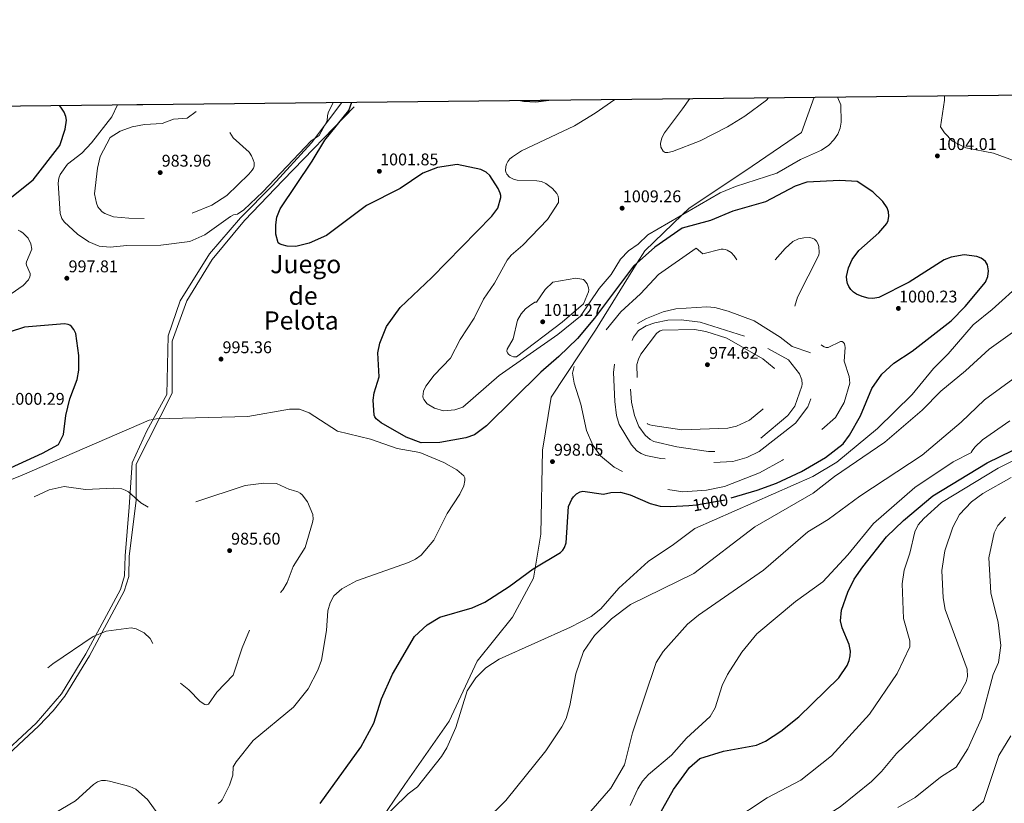
# Model space of a CAD drawing. Extents: x 573321 to 580191, y 738283 to 742986.
# Drawn here: x 575275 to 575898, y 742490 to 742986 of the extents above; entities that cross this region are included whole.
import ezdxf
from ezdxf.enums import TextEntityAlignment as Align

# ---------------------------------------------------------------- set-up
doc = ezdxf.new("R2010")
doc.units = 0
doc.header["$MEASUREMENT"] = 0
doc.linetypes.add('DGN Style 3', pattern=[108.343508, 77.38822, -30.955288])
doc.linetypes.add('DGN Style 5', pattern=[54.171754, 23.216466, -30.955288])
for name, color, linetype in [('Nivel 21', 7, 'Continuous'), ('Nivel 22', 7, 'Continuous'), ('Nivel 4', 7, 'Continuous'), ('Nivel 41', 7, 'Continuous'), ('Nivel 45', 7, 'Continuous'), ('Nivel 49', 7, 'Continuous'), ('Nivel 5', 7, 'Continuous'), ('Nivel 57', 7, 'Continuous'), ('Nivel 61', 7, 'Continuous'), ('Nivel 7', 7, 'Continuous')]:
    doc.layers.add(name, color=color, linetype=linetype)
doc.styles.add('Style-arial', font='arial.shx', dxfattribs={"bigfont": 'arialbig.shx'})
doc.styles.add('Style-ariali', font='ariali.shx', dxfattribs={"bigfont": 'arialibig.shx'})
doc.styles.add('Style-times', font='times.shx', dxfattribs={"bigfont": 'timesbig.shx'})

# ---------------------------------------------------------------- blocks, each defined once
blk = doc.blocks.new('5PATER')
at = {"layer": 'Nivel 7', "linetype": 'Continuous', "lineweight": 0}
h = blk.add_hatch(color=53, dxfattribs=at)
edge = h.paths.add_edge_path()
edge.add_ellipse((0, 0), major_axis=(-1.095731442945027, -1.110710700472634), ratio=0.9994222409660316, start_angle=0, end_angle=360)

msp = doc.modelspace()

# ---------------------------------------------------------------- linework, layer by layer
at = {"layer": 'Nivel 21', "color": 7, "linetype": 'DGN Style 3', "lineweight": 0}
for points in [[(575486.146, 742455.226, 1005.439), (575518.497, 742502.095, 1004.316), (575546.385, 742542.2679999999, 1004.459), (575564.2339999999, 742580.21, 1004.214), (575586.5449999999, 742608.108, 1002.345), (575599.9310000001, 742632.658, 1000.575), (575604.3929999999, 742660.557, 999.4490000000001), (575605.5090000001, 742713.5590000001, 998.462), (575611.0860000001, 742747.037, 998.587), (575638.9750000001, 742789.442, 997.422), (575665.473, 742832.0430000001, 1000), (575670.21, 742839.659, 1000.847), (575693.848, 742862.3589999999, 1005), (575698.0989999999, 742866.4410000001, 1005.113), (575738.2579999999, 742893.223, 1006.041), (575769.493, 742914.426, 1006.766), (575777.4110000001, 742936.773, 1006.691)], [(575259.527, 742513.976, 991.464), (575286.871, 742539.2339999999, 991.488), (575295.824, 742548.7180000001, 991.064), (575303.3400000001, 742558.087, 990.666), (575318.8, 742583.4850000001, 989.669), (575340.7720000001, 742624.4140000001, 987.4970000000001), (575343.6610000001, 742633.7280000001, 987.621), (575343.906, 742646.6740000001, 988.102), (575348.291, 742681.791, 989.993), (575348.291, 742704.6669999999, 991.907), (575371.159, 742749.5719999999, 994.996), (575371.159, 742782.615, 995.268), (575380.476, 742808.033, 994.869), (575396.568, 742834.298, 995.37), (575416.896, 742858.869, 996.321), (575441.4580000001, 742884.287, 997.203), (575486.254, 742930.8219999999, 999.841)]]:
    msp.add_polyline3d(points, dxfattribs=at)
at = {"layer": 'Nivel 21', "color": 7, "linetype": 'Continuous', "lineweight": 0}
msp.add_polyline3d([(575258.068, 742516.122, 991.469), (575285.065, 742541.0590000001, 991.488), (575301.2339999999, 742559.5630000001, 990.666), (575316.571, 742584.76, 989.669), (575338.3940000001, 742625.4099999999, 987.4970000000001), (575341.101, 742634.1400000001, 987.621), (575341.3400000001, 742646.7220000001, 988.102), (575344.0560000001, 742677.5549999999, 989.668), (575345.75, 742705.5150000001, 991.88), (575355.067, 742725.8489999999, 994.244), (575367.771, 742748.7250000001, 994.936), (575368.618, 742786.004, 994.745), (575376.2409999999, 742808.033, 994.871), (575394.8740000001, 742837.6869999999, 995.219), (575414.355, 742860.5630000001, 995.713), (575434.682, 742880.898, 995.967), (575459.244, 742908.01, 995.488), (575478.45, 742933.5220000001, 997.298)], dxfattribs=at)
at = {"layer": 'Nivel 22', "color": 30, "linetype": 'DGN Style 5', "lineweight": 30, "elevation": 1000, "flags": 128}
msp.add_lwpolyline([(575698.0819999999, 742678.6470000001), (575703.0970000001, 742678.9580000001), (575719.821, 742681.9180000001), (575725.0179999999, 742683.449)], dxfattribs=at)
at = {"layer": 'Nivel 4', "color": 30, "linetype": 'Continuous', "lineweight": 30, "flags": 128}
for points, elevation in [([(575591.548, 742934.7520000001), (575593.7490000001, 742934.25), (575601.2450000001, 742933.9369999999), (575609.5889999999, 742934.9480000001)], 1000), ([(575088.2949999999, 742872.2520000001), (575101.615, 742877.5819999999), (575115.1640000001, 742887.834), (575145.9580000001, 742917.31), (575164.435, 742922.436), (575173.057, 742912.1840000001), (575199.8459999999, 742843.9410000001), (575206.0050000001, 742840.0959999999), (575209.7, 742838.815), (575218.3230000001, 742838.1740000001), (575222.0179999999, 742838.815), (575227.561, 742843.3), (575241.1100000001, 742850.99), (575283.2180000001, 742884.574), (575300.1200000001, 742906.371), (575303.554, 742916.6880000001), (575304.298, 742922.2790000001), (575303.956, 742924.554), (575302.797, 742927.3470000001), (575300.777, 742930.6070000001), (575299.848, 742931.5800000001)], 1000), ([(575438.3459999999, 742844.7), (575436.855, 742850.1570000001), (575436.682, 742856.156), (575437.4310000001, 742861.01), (575439.567, 742866.3090000001), (575459.7860000001, 742896.3600000001), (575467.7749999999, 742909.682), (575483.041, 742928.47), (575484.8740000001, 742933.592)], 1000), ([(575725.0179999999, 742683.449), (575741.389, 742688.271), (575753.604, 742692.828), (575769.46, 742700.216), (575784.6359999999, 742709.03), (575795.74, 742717.685), (575799.8300000001, 742723.1950000001), (575806.7069999999, 742735.3829999999), (575813.9199999999, 742752.713), (575820.324, 742761.763), (575827.8870000001, 742768.6699999999), (575839.4750000001, 742776.2579999999), (575864.0970000001, 742795.3160000001), (575872.946, 742804.4850000001), (575885.828, 742819.9340000001), (575887.325, 742823.479), (575887.774, 742826.953), (575887.1270000001, 742830.7960000001), (575885.9269999999, 742832.852), (575884.628, 742834.0530000001), (575883.0490000001, 742835.0349999999), (575880.3600000001, 742836.1529999999), (575872.361, 742837.0490000001), (575864.1699999999, 742835.6070000001), (575859.7280000001, 742833.9280000001), (575837.534, 742819.763), (575818.2919999999, 742810.148), (575814.646, 742809.5560000001), (575811.7420000001, 742809.8019999999), (575807.9099999999, 742810.733), (575804.267, 742812.338), (575802.3500000001, 742813.557), (575800.622, 742815.2010000001), (575799.483, 742817.0360000001), (575798.6470000001, 742819.06), (575798.0819999999, 742821.22), (575797.926, 742823.362), (575799.1030000001, 742828.8800000001), (575801.571, 742834.229), (575805.807, 742839.977), (575818.334, 742851.1340000001), (575823.365, 742857.044), (575824.301, 742858.885), (575824.81, 742861.504), (575824.4480000001, 742864.277), (575823.6100000001, 742866.855), (575820.923, 742870.8600000001), (575814.574, 742876.943), (575804.6529999999, 742883.4639999999), (575793.712, 742884.1840000001), (575772.851, 742883.0260000001), (575765.385, 742880.5190000001), (575746.6499999999, 742870.6640000001), (575726.061, 742864.736), (575711.8160000001, 742858.798), (575693.966, 742853.976), (575676.5830000001, 742841.932), (575663.1710000001, 742829.994), (575638.4890000001, 742797.1710000001), (575627.6780000001, 742784.2320000001), (575615.9310000001, 742772.7520000001), (575604.44, 742762.902), (575570.004, 742728.967), (575562.4709999999, 742723.246), (575557.0970000001, 742721.337), (575540.5249999999, 742718.4169999999), (575528.7490000001, 742718.28), (575519.281, 742721.8670000001), (575503.497, 742730.8330000001), (575500.2649999999, 742733.4610000001), (575499.4439999999, 742734.658), (575499.007, 742735.771), (575498.324, 742745.2919999999), (575498.9809999999, 742749.95), (575502.0889999999, 742759.909), (575501.227, 742775.2239999999), (575502.6000000001, 742781.3090000001), (575506.8189999999, 742791.78), (575515.4040000001, 742803.764), (575535.513, 742822.7309999999), (575573.487, 742861.6270000001), (575577.1939999999, 742866.669), (575579.1570000001, 742873.372), (575579.105, 742874.5830000001), (575578.7520000001, 742876.0819999999), (575577.585, 742879.1599999999), (575572.287, 742887.2110000001), (575569.906, 742889.372), (575566.571, 742891.0050000001), (575551.5149999999, 742894.3260000001), (575538.9850000001, 742892.45), (575529.7960000001, 742888.7209999999), (575515.4780000001, 742879.155), (575494.24, 742868.435), (575468.8870000001, 742849.2790000001), (575457.808, 742844.433), (575449.345, 742842.368), (575443.952, 742842.6400000001), (575440.7930000001, 742843.452), (575439.1680000001, 742844.057), (575438.3459999999, 742844.7)], 1000), ([(575188.148, 742665.551), (575289.152, 742711.6869999999), (575299.246, 742717.1440000001), (575302.354, 742723.4299999999), (575303.807, 742735.477), (575306.442, 742746.071), (575310.9979999999, 742758.358), (575312.0959999999, 742764.2490000001), (575312.183, 742773.565), (575310.22, 742787.4280000001), (575308.9750000001, 742789.9310000001), (575307.479, 742791.844), (575306.354, 742792.595), (575305.2660000001, 742793.041), (575303.098, 742793.4550000001), (575277.666, 742791.3910000001), (575268.054, 742788.337)], 1000), ([(575679.888, 742483.557), (575688.342, 742499.1100000001), (575698.473, 742512.997), (575705.21, 742518.713), (575719.9920000001, 742523.2679999999), (575740.9299999999, 742527.0989999999), (575746.737, 742529.632), (575756.459, 742535.862), (575767.754, 742544.9310000001), (575793.044, 742569.5760000001), (575798.4169999999, 742577.389), (575799.6740000001, 742580.544), (575800.324, 742583.584), (575800.4410000001, 742586.53), (575799.619, 742590.7849999999), (575795.1810000001, 742601.27), (575794.064, 742605.783), (575794.8470000001, 742612.496), (575798.6950000001, 742623.797), (575802.757, 742631.97), (575808.2609999999, 742639.844), (575823.3189999999, 742658.702), (575833.9950000001, 742669.223), (575852.6340000001, 742684.7919999999), (575886.9140000001, 742705.5349999999), (575934.155, 742728.577)], 1025), ([(575464.7919999999, 742490.0889999999), (575490.6100000001, 742525.8910000001), (575498.8, 742541.04), (575503.642, 742556.304), (575510.6599999999, 742572.0120000001), (575524.4739999999, 742595.747), (575532.565, 742603.159), (575540.5560000001, 742607.908), (575561.0349999999, 742613.8900000001), (575569.0109999999, 742617.5079999999), (575584.361, 742627.372), (575599.533, 742638.656), (575616.952, 742649.0020000001), (575618.4070000001, 742650.429), (575619.548, 742652.128), (575620.5730000001, 742655.0660000001), (575622.058, 742678.014), (575624.064, 742682.578), (575625.165, 742684.1470000001), (575626.9879999999, 742685.909), (575629.362, 742687.2609999999), (575631.031, 742687.6100000001), (575644.1570000001, 742685.81), (575648.784, 742686.8360000001), (575654.8729999999, 742686.9990000001), (575660.994, 742685.3219999999), (575673.696, 742679.821), (575679.919, 742678.2779999999), (575686.6200000001, 742677.9369999999), (575698.0819999999, 742678.6470000001)], 1000)]:
    msp.add_lwpolyline(points, dxfattribs=dict(at, elevation=elevation))
at = {"layer": 'Nivel 49', "color": 7, "linetype": 'Continuous', "lineweight": 0, "extrusion": (-0.05168146989463402, 0.03634061882363615, 0.9980021969379853), "elevation": -1714.089366909284, "flags": 128}
msp.add_lwpolyline([(-935616.1853686483, 42984.17408295593), (-937484.0234837821, 41638.13042125641), (-939473.0966533101, 44408.028128242)], dxfattribs=at)
at = {"layer": 'Nivel 5', "color": 30, "linetype": 'Continuous', "lineweight": 0, "flags": 128}
for points, elevation in [([(575792.163, 742936.933), (575794.31, 742931.977), (575794.584, 742921.1259999999), (575793.912, 742917.1880000001), (575792.3700000001, 742913.4750000001), (575789.979, 742909.9029999999), (575786.797, 742906.5730000001), (575782.125, 742903.4280000001), (575768.8870000001, 742897.381), (575753.865, 742888.767), (575727.6939999999, 742880.3289999999), (575717.977, 742876.392), (575672.2990000001, 742849.8260000001), (575665.99, 742843.8559999999), (575659.8929999999, 742839.6400000001), (575654.905, 742834.348), (575649.0689999999, 742824.6499999999), (575641.496, 742815.7579999999), (575629.5279999999, 742798.3300000001), (575615.165, 742786.7749999999), (575578.1810000001, 742760.815), (575555.149, 742740.729), (575550.145, 742739.1869999999), (575542.8330000001, 742738.5179999999), (575537.1070000001, 742740.078), (575532.486, 742742.932), (575530.399, 742745.567), (575530.021, 742746.584), (575529.8400000001, 742747.6329999999), (575530.2890000001, 742750.9739999999), (575531.625, 742754.061), (575536.875, 742761.0549999999), (575547.4040000001, 742771.8829999999), (575553.4709999999, 742783.5279999999), (575562.321, 742797.023), (575568.2660000001, 742809.0930000001), (575575.1499999999, 742819.2890000001), (575583.2520000001, 742833.6680000001), (575585.7220000001, 742836.9299999999), (575593.0630000001, 742843.358), (575608.6059999999, 742859.5360000001), (575615.631, 742870.219), (575615.7660000001, 742872.4880000001), (575615.3500000001, 742874.176), (575614.53, 742875.9269999999), (575611.81, 742879.186), (575607.679, 742882.324), (575604.861, 742883.4550000001), (575601.9369999999, 742883.987), (575589.558, 742884.2949999999), (575587.1880000001, 742884.96), (575584.629, 742886.3470000001), (575583.0490000001, 742888.155), (575582.5, 742889.1030000001), (575582.2110000001, 742890.2050000001), (575582.348, 742892.993), (575582.757, 742894.5530000001), (575583.5090000001, 742896.163), (575584.815, 742897.771), (575586.48, 742899.217), (575592.2420000001, 742903.02), (575625.817, 742918.6680000001), (575638.8840000001, 742926.685), (575651.3700000001, 742935.402)], 1005), ([(575748.561, 742936.459), (575747.378, 742935.006), (575733.5190000001, 742924.815), (575722.5419999999, 742918.0120000001), (575705.4180000001, 742909.28), (575687.8530000001, 742902.4709999999), (575684.774, 742901.797), (575683.229, 742901.94), (575681.8870000001, 742902.6740000001), (575680.406, 742905.2339999999), (575680.2250000001, 742907.5349999999), (575681.0530000001, 742911.108), (575682.702, 742914.2110000001), (575694.088, 742929.5630000001), (575698.7180000001, 742935.9169999999)], 1010), ([(575891.0390000001, 742901.3829999999), (575873.426, 742904.7550000001), (575864.977, 742908.9380000001), (575859.8759999999, 742914.1939999999), (575857.372, 742918.0430000001), (575859.9140000001, 742935.0160000001), (575859.845, 742937.669)], 1005), ([(575336.5819999999, 742931.979), (575332.97, 742924.378), (575320.1880000001, 742907.9040000001), (575313.99, 742901.422), (575304.912, 742894.4750000001), (575300.352, 742887.865), (575299.3929999999, 742885.541), (575298.9369999999, 742882.3670000001), (575300.19, 742863.246), (575301.3770000001, 742860.1300000001), (575302.781, 742858.034), (575311.2860000001, 742850.203), (575318.375, 742845.2820000001), (575324.9920000001, 742842.7), (575331.882, 742841.946), (575342.561, 742843.0619999999), (575364.077, 742843.325), (575382.354, 742845.567), (575391.7649999999, 742849.881), (575408.065, 742861.443), (575409.8859999999, 742862.381), (575412.533, 742862.9380000001), (575416.4639999999, 742865.6980000001), (575428.446, 742876.8940000001), (575459.1669999999, 742909.2420000001), (575464.1300000001, 742912.5490000001), (575469.284, 742921.906), (575469.4110000001, 742925.0519999999), (575469.9070000001, 742926.9839999999), (575472.983, 742933.462)], 995), ([(575905.263, 742896.121), (575891.0390000001, 742901.3829999999)], 1005), ([(575264.402, 742809.0519999999), (575276.8929999999, 742817.662), (575280.145, 742821.3189999999), (575281.088, 742823.1869999999), (575281.345, 742824.2339999999), (575281.321, 742825.281), (575278.97, 742830.703), (575278.804, 742831.69), (575278.919, 742832.679), (575282.436, 742840.807), (575281.679, 742844.2039999999), (575280.1089999999, 742847.7320000001), (575276.7450000001, 742851.023), (575275.064, 742852.203), (575273.7080000001, 742852.665)], 995), ([(575500.878, 742477.047), (575520.5830000001, 742496.301), (575526.344, 742500.6510000001), (575541.631, 742519.9099999999), (575545.0120000001, 742525.2930000001), (575550.5889999999, 742538.2509999999), (575557.807, 742561.365), (575563.243, 742569.7409999999), (575569.629, 742576.017), (575578.2080000001, 742581.4880000001), (575623.2590000001, 742601.574), (575636.3200000001, 742608.469), (575642.477, 742613.2620000001), (575653.936, 742626.2930000001), (575672.324, 742643.1529999999), (575688.3640000001, 742653.882), (575701.861, 742664.131), (575776.5260000001, 742697.065), (575791.747, 742706.128), (575817.6140000001, 742727.274), (575839.5290000001, 742748.825), (575852.942, 742765.186), (575862.328, 742774.5120000001), (575877.996, 742792.7960000001), (575890.128, 742802.5160000001), (575909.3999999999, 742819.9269999999)], 1005), ([(575601.69, 742807.263), (575600.6980000001, 742807.1089999999), (575599.7520000001, 742806.5900000001), (575598.1510000001, 742805.5460000001), (575594.7150000001, 742802.9439999999), (575592.0800000001, 742799.909), (575589.723, 742795.841), (575586.888, 742783.923), (575583.193, 742777.443), (575583.06, 742776.216), (575583.3800000001, 742775.274), (575584.0730000001, 742774.244), (575585.1570000001, 742773.415), (575587.287, 742772.6910000001), (575589.1359999999, 742772.604), (575617.96, 742794.656), (575631.4990000001, 742806.2479999999), (575634.615, 742813.74), (575634.8189999999, 742815.0079999999), (575634.736, 742816.1950000001), (575633.7010000001, 742818.723), (575632.1799999999, 742820.9110000001), (575631.3829999999, 742821.517), (575630.473, 742821.7180000001), (575626.7239999999, 742822.4210000001), (575612.057, 742819.885), (575607.202, 742815.23), (575601.69, 742807.263)], 1010), ([(575568.844, 742478.8870000001), (575582.3870000001, 742492.0719999999), (575607.5590000001, 742523.571), (575617.78, 742538.591), (575620.46, 742543.949), (575622.787, 742552.212), (575626.5630000001, 742572.064), (575631.52, 742586.2220000001), (575638.479, 742596.435), (575649.2479999999, 742607.0360000001), (575661.226, 742616.0830000001), (575701.229, 742635.521), (575739.8360000001, 742665.1329999999), (575776.8330000001, 742686.382), (575790.3400000001, 742696.9990000001), (575822.2339999999, 742718.673), (575845.811, 742739.0109999999), (575857.7239999999, 742750.871), (575873.2790000001, 742763.7509999999), (575888.1939999999, 742777.4569999999), (575911.9240000001, 742794.3300000001)], 1010), ([(575704.212, 742609.358), (575745.4210000001, 742637.638), (575773.4750000001, 742661.9110000001), (575786.362, 742669.8200000001), (575806.283, 742684.4990000001), (575845.9099999999, 742710.5150000001), (575870.5090000001, 742731.3330000001), (575885.3570000001, 742745.4299999999), (575905.5079999999, 742760.243)], 1015), ([(575400.2379999999, 742490.102), (575401.659, 742491.121), (575402.898, 742492.4410000001), (575407.423, 742501.6599999999), (575409.4580000001, 742508.05), (575409.6740000001, 742513.331), (575411.598, 742516.564), (575422.469, 742529.996), (575447.8740000001, 742550.9950000001), (575457.25, 742562.7749999999), (575463.419, 742574.415), (575465.756, 742580.9099999999), (575468.875, 742599.621), (575469.7050000001, 742612.1070000001), (575471.057, 742617.118), (575473.497, 742621.5519999999), (575478.4780000001, 742626.0079999999), (575487.8200000001, 742630.946), (575520.8019999999, 742642.551), (575525.095, 742644.578), (575528.774, 742647.2930000001), (575536.869, 742656.663), (575545.243, 742673.5519999999), (575553.2820000001, 742685.8829999999), (575555.7590000001, 742690.967), (575556.432, 742694.486), (575556.3829999999, 742696.051), (575555.8030000001, 742697.4850000001), (575551.3470000001, 742701.2239999999), (575543.139, 742705.801), (575527.879, 742712.1810000001), (575513.5050000001, 742714.729), (575496.7550000001, 742720.5079999999), (575475.8019999999, 742725.6200000001), (575457.9720000001, 742737.1939999999), (575451.7080000001, 742739.5), (575445.4920000001, 742739.648), (575418.9650000001, 742734.8770000001), (575361.243, 742733.3670000001), (575356.584, 742732.6470000001), (575276.23, 742697.872), (575202.71, 742668.3160000001)], 995), ([(575901.342, 742732.2650000001), (575884.0860000001, 742720.094), (575879.4110000001, 742715.6370000001), (575877.9709999999, 742713.902), (575877.389, 742713.0889999999), (575876.9879999999, 742712.4650000001), (575877.132, 742712.145), (575865.342, 742706.327), (575841.1329999999, 742690.105), (575815.1140000001, 742667.26), (575798.736, 742647.51), (575782.889, 742630.419), (575765.6470000001, 742617.96), (575741.2, 742597.4539999999), (575731.5889999999, 742585.825), (575722.5519999999, 742571.8090000001), (575719.2010000001, 742564.807), (575714.798, 742550.648), (575711.6780000001, 742545.173), (575696.737, 742531.449), (575687.2390000001, 742520.8319999999), (575672.6840000001, 742508.534), (575668.926, 742504.304), (575665.8999999999, 742499.341), (575661.0959999999, 742488.878)], 1020), ([(575724.781, 742478.567), (575747.7690000001, 742493.7949999999), (575769.088, 742504.9569999999), (575788.463, 742520.2050000001), (575812.4909999999, 742546.702), (575829.896, 742572.3600000001), (575838.077, 742589.301), (575838.0160000001, 742593.044), (575833.962, 742607.115), (575833.158, 742629.0090000001), (575834.396, 742637.666), (575837.9950000001, 742648.3859999999), (575841.1780000001, 742662.0160000001), (575843.354, 742666.3260000001), (575846.783, 742670.314), (575858.1170000001, 742680.435), (575893.838, 742702.2209999999), (575914.7779999999, 742712.4739999999)], 1030), ([(575719.544, 742414.51), (575726.9340000001, 742432.452), (575735.557, 742446.5490000001), (575742.9469999999, 742454.2380000001), (575755.2649999999, 742461.9280000001), (575763.1810000001, 742468.577), (575793.835, 742487.9639999999), (575813.7919999999, 742504.166), (575820.075, 742510.365), (575829.5560000001, 742521.8230000001), (575869.8219999999, 742560.0490000001), (575873.649, 742567.163), (575874.4610000001, 742570.514), (575874.3559999999, 742575.0590000001), (575860.362, 742612.8759999999), (575859.193, 742620.273), (575858.175, 742637.44), (575860.2479999999, 742649.9269999999), (575865.146, 742664.9099999999), (575869.52, 742672.8829999999), (575877.1229999999, 742680.842), (575884.256, 742686.1499999999), (575902.1510000001, 742696.23)], 1035), ([(575830.402, 742487.5590000001), (575841.4879999999, 742493.967), (575857.5009999999, 742506.7820000001), (575867.355, 742513.19), (575874.7450000001, 742524.7239999999), (575883.368, 742543.9480000001), (575890.7039999999, 742571.7320000001), (575894.0959999999, 742579.311), (575895.6669999999, 742590.138), (575893.9110000001, 742604.625), (575889.1740000001, 742623.395), (575887.943, 742645.524), (575891.3030000001, 742661.395), (575893.717, 742666.077), (575898.4839999999, 742671.2720000001)], 1040), ([(575636.223, 742485.2620000001), (575648.837, 742499.8999999999), (575657.51, 742514.517), (575662.5800000001, 742534.906), (575677.389, 742579.352), (575681.932, 742586.203), (575697.395, 742603.658), (575704.212, 742609.358)], 1015), ([(575869.818, 742478.588), (575884.6000000001, 742491.4040000001), (575894.362, 742520.48), (575901.9550000001, 742533.0249999999)], 1045), ([(575287.9380000001, 742478.77), (575310.0959999999, 742491.8999999999), (575321.2779999999, 742502.2039999999), (575323.8899999999, 742503.8019999999), (575326.402, 742504.6780000001), (575329.0689999999, 742504.7520000001), (575331.503, 742504.337), (575344.439, 742500.912), (575348.0830000001, 742499.183), (575355.602, 742492.7609999999), (575362.1070000001, 742483.557)], 995)]:
    msp.add_lwpolyline(points, dxfattribs=dict(at, elevation=elevation))
at = {"layer": 'Nivel 5', "color": 30, "linetype": 'DGN Style 3', "lineweight": 0, "flags": 128}
for points, elevation in [([(575331.9299999999, 742911.274), (575325.693, 742899.409), (575323.892, 742892.004), (575322.112, 742875.815), (575323.202, 742869.919), (575324.1529999999, 742867.5560000001), (575325.1140000001, 742866.132), (575326.885, 742864.408), (575328.6259999999, 742863.2239999999), (575333.994, 742861.2490000001), (575343.6640000001, 742860.257), (575369.085, 742859.9099999999), (575375.013, 742860.5560000001), (575381.79, 742862.506), (575396.311, 742868.574), (575405.7679999999, 742874.6669999999), (575419.7620000001, 742888.087), (575421.878, 742890.6950000001), (575422.5819999999, 742891.9979999999), (575422.98, 742893.31), (575423.0800000001, 742894.308), (575422.9580000001, 742895.6229999999), (575422.533, 742897.1939999999), (575421.46, 742899.7209999999), (575419.952, 742902.1000000001), (575409.828, 742911.101), (575399.321, 742928.587), (575398.7010000001, 742929.372), (575398.038, 742929.8840000001), (575395.254, 742930.8859999999), (575392.108, 742931.0700000001), (575389.9580000001, 742930.287), (575380.619, 742923.527), (575371.939, 742923.044), (575364.919, 742920.2050000001), (575353.747, 742919.544), (575345.76, 742918.138), (575338.1540000001, 742915.352), (575331.9299999999, 742911.274)], 990), ([(575702.8559999999, 742841.328), (575678.9180000001, 742824.6939999999), (575667.5860000001, 742812.5660000001), (575655.1429999999, 742801.1100000001), (575642.034, 742785.2949999999), (575629.048, 742772.885), (575625.7209999999, 742766.8759999999), (575624.568, 742762.2150000001), (575625.5120000001, 742755.8999999999), (575629.788, 742742.6769999999), (575633.4820000001, 742726.091), (575637.328, 742716.8289999999), (575642.1669999999, 742710.0249999999), (575650.8559999999, 742702.9029999999), (575669.274, 742693.3160000001), (575683.881, 742688.8459999999), (575694.3049999999, 742687.358), (575709.2350000001, 742688.4010000001), (575720.631, 742690.6140000001), (575742.773, 742699.317), (575757.4480000001, 742707.2509999999), (575775.632, 742720.875), (575790.8829999999, 742734.1969999999), (575796.5050000001, 742743.814), (575799.943, 742756.0190000001), (575799.524, 742760.229), (575796.3559999999, 742769.7990000001), (575797.091, 742778.6130000001), (575796.9410000001, 742779.754), (575796.5830000001, 742780.8130000001), (575795.96, 742781.7679999999), (575795.121, 742782.334), (575794.1470000001, 742782.304), (575786.338, 742778.446), (575785.0560000001, 742778.5009999999), (575783.8400000001, 742778.8840000001), (575782.673, 742779.5160000001), (575770.791, 742790.321), (575765.077, 742799.4480000001), (575765.237, 742804.689), (575766.8910000001, 742810.4169999999), (575780.335, 742836.8289999999), (575780.7350000001, 742838.6950000001), (575780.443, 742842.5079999999), (575779.8500000001, 742844.3430000001), (575778.942, 742845.881), (575777.719, 742847.0660000001), (575776.2450000001, 742847.784), (575774.5530000001, 742848.094), (575770.9850000001, 742847.9240000001), (575767.507, 742847.318), (575764.0419999999, 742845.6799999999), (575759.0220000001, 742841.2420000001), (575747.74, 742828.102), (575745.1840000001, 742826.149), (575743.787, 742825.5889999999), (575742.378, 742825.449), (575731.1910000001, 742829.3389999999), (575726.777, 742836.5959999999), (575724.8629999999, 742838.523), (575722.5009999999, 742840.111), (575721.2620000001, 742840.608), (575719.956, 742840.815), (575718.6599999999, 742840.717), (575706.923, 742837.7679999999), (575702.8559999999, 742841.328)], 995), ([(575739.598, 742795.3589999999), (575723.101, 742801.605), (575714.567, 742803.763), (575709.469, 742804.233), (575689.8629999999, 742803.0050000001), (575681.8559999999, 742801.1669999999), (575671.2679999999, 742796.9739999999), (575663.987, 742792.7309999999), (575657.9469999999, 742787.3049999999), (575653.794, 742781.4029999999), (575652.101, 742775.713), (575650.3870000001, 742762.76), (575651.3470000001, 742744.406), (575652.432, 742735.44), (575653.967, 742729.774), (575661.936, 742717.0109999999), (575665.2849999999, 742713.2180000001), (575667.939, 742711.4480000001), (575671.0349999999, 742710.246), (575680.3260000001, 742708.3019999999), (575713.9040000001, 742705.804), (575726.0360000001, 742706.4920000001), (575734.8470000001, 742708.8900000001), (575742.712, 742712.788), (575765.5970000001, 742730.6880000001), (575773.3940000001, 742741.004), (575777.808, 742751.94), (575779.544, 742761.76), (575777.2250000001, 742772.885), (575776.712, 742774.0349999999), (575775.9210000001, 742774.8700000001), (575774.8130000001, 742775.446), (575763.479, 742779.179), (575756.014, 742785.021), (575739.598, 742795.3589999999)], 990), ([(575733.3870000001, 742785.6470000001), (575705.3589999999, 742794.568), (575693.2919999999, 742796.061), (575684.7779999999, 742795.774), (575676.7039999999, 742794.24), (575671.0889999999, 742792.3430000001), (575666.372, 742789.1950000001), (575663.233, 742785.102), (575660.9469999999, 742779.3929999999), (575660.7590000001, 742759.264), (575661.8130000001, 742743.99), (575663.7390000001, 742735.6229999999), (575666.5800000001, 742728.527), (575670.4990000001, 742723.0320000001), (575673.6399999999, 742720.3600000001), (575676.047, 742719.175), (575690.5660000001, 742715.676), (575710.5900000001, 742712.733), (575722.565, 742712.976), (575733.5320000001, 742715.442), (575739.9650000001, 742718.1089999999), (575760.855, 742735.6410000001), (575765.237, 742741.5120000001), (575769.6980000001, 742753.997), (575769.959, 742755.419), (575769.7220000001, 742758.1059999999), (575768.111, 742761.916), (575761.142, 742770.831), (575733.3870000001, 742785.6470000001)], 985), ([(575722.1880000001, 742784.4539999999), (575708.81, 742788.753), (575701.7579999999, 742789.983), (575681.29, 742789.416), (575680.078, 742789.0530000001), (575678.8770000001, 742788.365), (575677.743, 742787.3360000001), (575667.815, 742774.2960000001), (575666.2309999999, 742771.189), (575665.3090000001, 742767.7010000001), (575665.4369999999, 742741.7919999999), (575666.253, 742738.932), (575667.845, 742735.6950000001), (575670.869, 742731.3), (575672.084, 742730.344), (575673.538, 742729.683), (575675.331, 742729.185), (575693.76, 742726.5349999999), (575722.926, 742727.587), (575728.3899999999, 742728.8670000001), (575736.621, 742732.6810000001), (575744.9469999999, 742739.5360000001), (575752.9410000001, 742749.0549999999), (575757, 742757.324), (575757.388, 742758.368), (575757.1740000001, 742759.087), (575752.119, 742765.483), (575744.9990000001, 742771.298), (575722.1880000001, 742784.4539999999)], 980), ([(575445.358, 742688.659), (575446.5449999999, 742688.5819999999), (575447.9909999999, 742688.1880000001), (575450.639, 742687.22), (575452.077, 742686.463), (575453.371, 742685.433), (575456.8, 742680.898), (575460.185, 742672.94), (575460.3740000001, 742669.9639999999), (575460.041, 742667.7949999999), (575455.4340000001, 742652.037), (575447.6910000001, 742640.0220000001), (575443.9380000001, 742629.9280000001), (575441.2579999999, 742625.219), (575426.56, 742609.507), (575420.4879999999, 742600.8500000001), (575415.389, 742588.5930000001), (575409.8740000001, 742571.3360000001), (575399.4539999999, 742560.574), (575394.071, 742553.085), (575392.997, 742552.612), (575391.7690000001, 742552.783), (575388.8430000001, 742554.679), (575381.712, 742562.06), (575373.7890000001, 742568.4990000001), (575369.5390000001, 742574.787), (575364.051, 742580.996), (575357.263, 742594.466), (575353.48, 742598.092), (575348.3360000001, 742600.625), (575345.1240000001, 742601.288), (575329.328, 742599.2050000001), (575321.0860000001, 742595.754), (575295.662, 742578.405), (575277.7050000001, 742564.8260000001), (575275.8929999999, 742562.915), (575275.7620000001, 742562.2039999999), (575274.2690000001, 742560.4569999999), (575264.923, 742551.3910000001), (575257.9680000001, 742541.655), (575251.9639999999, 742535.065), (575233.0079999999, 742517.422), (575219.8829999999, 742510.646), (575203.027, 742505.2039999999), (575192.071, 742504.783), (575189.855, 742505.993), (575188.716, 742506.97), (575187.7209999999, 742508.22), (575185.578, 742513.159), (575185.371, 742514.872), (575185.449, 742516.652), (575187.023, 742524.3260000001), (575188.662, 742527.5120000001), (575192.9199999999, 742531.869), (575204.6340000001, 742539.175), (575211.719, 742544.787), (575227.098, 742562.5460000001), (575228.396, 742564.402), (575229.271, 742566.3600000001), (575233.531, 742582.794), (575234.0430000001, 742589.0020000001), (575231.888, 742602.216), (575226.7760000001, 742615.2790000001), (575226.1089999999, 742617.6470000001), (575225.895, 742620.2010000001), (575227.6240000001, 742632.065), (575230.8670000001, 742640.747), (575234.2919999999, 742646.0530000001), (575239.22, 742650.9850000001), (575275.1540000001, 742678.6980000001), (575283.4550000001, 742683.9280000001), (575293.365, 742688.425), (575302.7949999999, 742690.575), (575316.3470000001, 742688.6510000001), (575334.0889999999, 742689.6300000001), (575339.3589999999, 742689.146), (575341.524, 742688.354), (575343.548, 742687.1950000001), (575351.412, 742680.2180000001), (575357.4990000001, 742676.8559999999), (575360.8319999999, 742676.0050000001), (575375.047, 742679.7390000001), (575386.1140000001, 742680.871), (575417.449, 742691.355), (575429.27, 742692.8160000001), (575437.2280000001, 742692.5689999999), (575445.358, 742688.659)], 990)]:
    msp.add_lwpolyline(points, dxfattribs=dict(at, elevation=elevation))
at = {"layer": 'Nivel 57', "color": 92, "linetype": 'DGN Style 3', "lineweight": 0}
msp.add_polyline3d([(576726.22, 742947.0900000001, 1095), (573320.8200000001, 742910.06, 920), (573345.324, 740609.4469999999, 1005.042)], dxfattribs=at)
at = {"layer": 'Nivel 61', "color": 7, "linetype": 'Continuous', "lineweight": 30, "flags": 128}
msp.add_lwpolyline([(573320.8200000001, 742910.06), (576726.22, 742947.0900000001), (580131.6599999999, 742985.8400000001), (580158.5700000001, 740672.44), (580185.47, 738359.0700000001), (576777.77, 738320.3200000001), (573370.0800000001, 738283.26), (573345.46, 740596.6599999999)], close=True, dxfattribs=at)

# ---------------------------------------------------------------- block references
at = {"layer": 'Nivel 7', "color": 53, "linetype": 'Continuous', "lineweight": 0}
for p in [(575855.446, 742899.6939999999, 1004.013), (575502.315, 742889.977, 1001.854), (575363.584, 742889.166, 983.957), (575655.9469999999, 742866.6440000001, 1009.265), (575304.496, 742822.3530000001, 997.8050000000001), (575830.7520000001, 742803.253, 1000.231), (575605.675, 742794.7949999999, 1011.271), (575402.095, 742771.19, 995.36), (575709.932, 742767.6529999999, 974.6170000000001), (575611.8389999999, 742706.3770000001, 998.053), (575407.51, 742650.108, 985.6)]:
    msp.add_blockref('5PATER', p, dxfattribs=at)

# ---------------------------------------------------------------- texts
at = {"layer": 'Nivel 41', "color": 7, "linetype": 'Continuous', "lineweight": 0, "style": 'Style-arial'}
for s, p in [('1004.01', (575856.0390000001, 742903.4439999999, 1004.013)), ('983.96', (575364.5460000001, 742892.916, 983.957)), ('1001.85', (575502.767, 742893.727, 1001.854)), ('1009.26', (575656.399, 742870.3940000001, 1009.265)), ('997.81', (575305.598, 742826.1030000001, 997.8050000000001)), ('1000.23', (575831.2039999999, 742807.003, 1000.231)), ('1011.27', (575606.1980000001, 742798.5449999999, 1011.271)), ('995.36', (575403.0560000001, 742774.94, 995.36)), ('974.62', (575710.9639999999, 742771.4029999999, 974.6170000000001)), ('1000.29', (575266.2309999999, 742742.311, 1000.288)), ('998.05', (575612.8, 742710.1270000001, 998.053)), ('985.60', (575408.4720000001, 742653.858, 985.6))]:
    msp.add_text(s, height=7.5, dxfattribs=at).set_placement(p)
at = {"layer": 'Nivel 41', "color": 7, "linetype": 'Continuous', "lineweight": 0, "style": 'Style-ariali'}
msp.add_text('1000', height=7.5, rotation=10.03690244519101, dxfattribs=at).set_placement((575711.7111162087, 742680.4824540876, 1000), align=Align.MIDDLE_CENTER)
at = {"layer": 'Nivel 45', "color": 7, "linetype": 'Continuous', "lineweight": 0, "style": 'Style-times'}
for s, p in [('Juego', (575455.6962257789, 742831.271001, 999.6940000000001)), ('de', (575453.9858934162, 742811.2680009999, 998.028)), ('Pelota', (575452.9203296218, 742795.635001, 996.316))]:
    msp.add_text(s, height=11.500002, dxfattribs=at).set_placement(p, align=Align.MIDDLE_CENTER)

doc.saveas('drawing.dxf')
